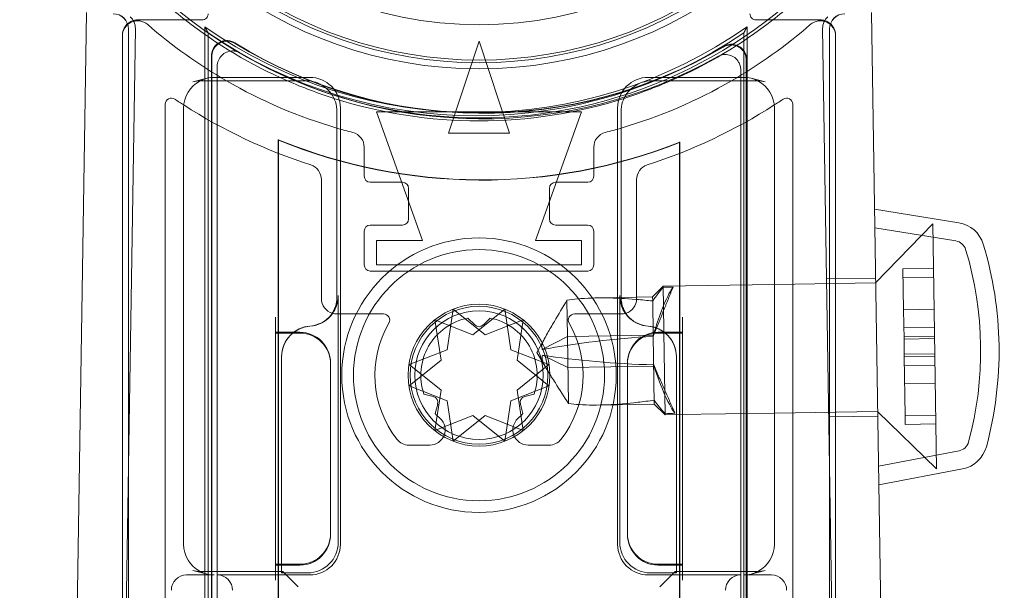
# Model space of a CAD drawing. Units: millimetres. Extents: x -1040 to 0, y -41 to 790.
# Drawn here: x -1031 to -999, y 27 to 46 of the extents above; entities that cross this region are included whole.
import ezdxf

# ---------------------------------------------------------------- set-up
doc = ezdxf.new("R2010")
doc.units = ezdxf.units.MM
doc.header["$MEASUREMENT"] = 0

msp = doc.modelspace()

# ---------------------------------------------------------------- linework, layer by layer
at = {"color": 0, "linetype": 'Continuous', "lineweight": 0, "extrusion": (1.22465e-16, 1, -2.22045e-16)}
for p, q in [((-1029.29, 45.928), (-1030, 0.305)), ((-1027.622, 45.683), (-1025.522, 45.683)), ((-1007.425, 45.683), (-1005.325, 45.683)), ((-1003.657, 45.928), (-1002.947, 0.305)), ((-1027.698, 45.4), (-1028.338, 4.308)), ((-1027.924, 7.328), (-1027.924, 45.385)), ((-1025.428, 45.459), (-1025.428, 3.8)), ((-1007.719, 3.8), (-1007.719, 45.459)), ((-1004.61, 4.308), (-1005.249, 45.4)), ((-1005.024, 45.385), (-1005.024, 7.328)), ((-1028.124, 45.152), (-1028.124, 18.059)), ((-1028.122, 18.172), (-1028.122, 45.183)), ((-1025.324, 45.259), (-1025.324, 3.852)), ((-1007.824, 3.852), (-1007.824, 45.259)), ((-1004.825, 45.183), (-1004.825, 18.172)), ((-1004.824, 18.059), (-1004.824, 45.152)), ((-1017.474, 41.984), (-1016.474, 44.984)), ((-1016.474, 44.984), (-1015.474, 41.984)), ((-1025.215, 44.507), (-1025.215, 9.109)), ((-1025.204, 9.119), (-1025.204, 44.488)), ((-1007.732, 9.109), (-1007.732, 44.386)), ((-1025.024, 9.3), (-1025.024, 44.169)), ((-1007.743, 44.367), (-1007.743, 9.119)), ((-1025.823, 43.664), (-1025.358, 43.778)), ((-1022.001, 43.807), (-1025.12, 43.807)), ((-1007.827, 43.807), (-1010.946, 43.807)), ((-1007.924, 44.053), (-1007.924, 9.3)), ((-1007.125, 43.664), (-1007.589, 43.778)), ((-1025.583, 43.693), (-1022.115, 43.693)), ((-1010.833, 43.693), (-1007.364, 43.693)), ((-1026.724, 13.7), (-1026.724, 42.931)), ((-1026.124, 42.805), (-1026.124, 28.564)), ((-1021.001, 28.562), (-1021.001, 42.807)), ((-1011.946, 42.807), (-1011.946, 28.562)), ((-1006.824, 28.564), (-1006.824, 42.805)), ((-1006.224, 42.931), (-1006.224, 13.7)), ((-1021.115, 42.694), (-1021.115, 36.628)), ((-1019.824, 42.684), (-1018.324, 38.484)), ((-1013.124, 42.684), (-1019.824, 42.684)), ((-1014.624, 38.484), (-1013.124, 42.684)), ((-1011.832, 36.641), (-1011.832, 42.694)), ((-1015.474, 41.984), (-1017.474, 41.984)), ((-1023.032, 41.771), (-1023.032, 35.484)), ((-1023.024, 41.758), (-1023.032, 41.771)), ((-1023.031, 41.769), (-1023.031, 8.619)), ((-1023.024, 41.758), (-1023.024, 35.484)), ((-1020.224, 40.584), (-1020.224, 41.524)), ((-1012.724, 41.524), (-1012.724, 40.584)), ((-1009.924, 41.678), (-1009.915, 41.691)), ((-1009.924, 27.912), (-1009.924, 41.678)), ((-1009.917, 8.619), (-1009.917, 41.688)), ((-1009.915, 27.912), (-1009.915, 41.691)), ((-1021.624, 40.473), (-1021.624, 36.584)), ((-1018.974, 40.384), (-1020.024, 40.384)), ((-1012.924, 40.384), (-1013.974, 40.384)), ((-1011.324, 36.584), (-1011.324, 40.473)), ((-1018.774, 39.184), (-1018.774, 40.184)), ((-1014.174, 40.184), (-1014.174, 39.184)), ((-1000.802, 39.058), (-1003.557, 39.5)), ((-1020.024, 38.984), (-1018.974, 38.984)), ((-1013.974, 38.984), (-1012.924, 38.984)), ((-1003.52, 37.1), (-1001.649, 39.03)), ((-1001.649, 39.03), (-1001.605, 36.192)), ((-1020.224, 37.684), (-1020.224, 38.784)), ((-1012.724, 38.784), (-1012.724, 37.684)), ((-1000.897, 38.466), (-1003.547, 38.891)), ((-1019.824, 38.484), (-1019.824, 37.684)), ((-1018.324, 38.484), (-1019.824, 38.484)), ((-1013.124, 38.484), (-1014.624, 38.484)), ((-1013.124, 37.684), (-1013.124, 38.484)), ((-1019.824, 37.684), (-1013.124, 37.684)), ((-1012.924, 37.484), (-1020.024, 37.484)), ((-1001.627, 37.567), (-1002.627, 37.552)), ((-1002.606, 36.219), (-1002.627, 37.552)), ((-1010.803, 36.637), (-1010.458, 36.992)), ((-1006.824, 37.049), (-1010.458, 36.992)), ((-1010.458, 36.992), (-1010.458, 36.958)), ((-1003.52, 37.1), (-1006.824, 37.049)), ((-1003.522, 37.25), (-1005.122, 37.225)), ((-1001.622, 37.277), (-1002.622, 37.261)), ((-1021.071, 36.685), (-1021.071, 36.68)), ((-1021.071, 28.632), (-1021.071, 36.68)), ((-1011.876, 36.685), (-1011.876, 28.632)), ((-1010.458, 36.958), (-1010.449, 36.355)), ((-1013.602, 36.53), (-1013.583, 35.352)), ((-1011.324, 36.629), (-1012.611, 36.609)), ((-1011.832, 36.641), (-1011.832, 36.628)), ((-1010.803, 36.637), (-1011.324, 36.629)), ((-1010.803, 36.637), (-1010.801, 36.51)), ((-1010.801, 36.51), (-1010.784, 35.396)), ((-1010.449, 36.355), (-1010.435, 35.499)), ((-1021.124, 36.084), (-1019.591, 36.084)), ((-1017.315, 36.235), (-1017.515, 34.917)), ((-1016.274, 35.403), (-1017.315, 36.235)), ((-1016.674, 35.403), (-1015.632, 36.235)), ((-1015.632, 36.235), (-1015.432, 34.917)), ((-1013.356, 36.084), (-1011.824, 36.084)), ((-1001.606, 36.235), (-1002.606, 36.219)), ((-1002.591, 35.263), (-1002.606, 36.219)), ((-1001.605, 36.192), (-1001.525, 31.031)), ((-1023.124, 35.98), (-1023.124, 35.48)), ((-1021.408, 35.934), (-1021.364, 35.978)), ((-1017.915, 35.889), (-1016.674, 35.403)), ((-1017.715, 34.571), (-1017.915, 35.889)), ((-1016.615, 35.726), (-1016.838, 35.949)), ((-1016.109, 35.949), (-1016.332, 35.726)), ((-1015.032, 35.889), (-1016.274, 35.403)), ((-1015.232, 34.571), (-1015.032, 35.889)), ((-1011.539, 35.934), (-1011.583, 35.978)), ((-1009.824, 35.98), (-1009.824, 35.48)), ((-1023.124, 35.484), (-1022.531, 35.484)), ((-1023.124, 35.457), (-1023.124, 35.48)), ((-1022.559, 35.457), (-1023.124, 35.457)), ((-1023.124, 35.457), (-1023.124, 27.912)), ((-1023.032, 35.484), (-1023.032, 35.457)), ((-1023.032, 35.457), (-1023.032, 27.912)), ((-1023.024, 35.484), (-1023.024, 35.457)), ((-1023.024, 35.457), (-1023.024, 27.912)), ((-1022.324, 35.457), (-1022.559, 35.457)), ((-1022.531, 35.484), (-1022.324, 35.484)), ((-1014.586, 34.828), (-1014.262, 35.41)), ((-1010.784, 35.396), (-1013.583, 35.352)), ((-1010.784, 35.396), (-1010.749, 33.137)), ((-1010.624, 35.484), (-1009.824, 35.484)), ((-1009.824, 35.457), (-1010.624, 35.457)), ((-1010.435, 35.499), (-1010.393, 32.793)), ((-1009.824, 35.48), (-1009.824, 35.457)), ((-1009.824, 27.912), (-1009.824, 35.457)), ((-1002.597, 35.638), (-1001.597, 35.654)), ((-1013.583, 35.352), (-1014.408, 34.921)), ((-1013.583, 35.352), (-1013.549, 33.158)), ((-1001.592, 35.363), (-1002.592, 35.348)), ((-1001.591, 35.278), (-1002.591, 35.263)), ((-1002.582, 34.681), (-1002.591, 35.263)), ((-1017.515, 34.917), (-1018.757, 34.431)), ((-1015.432, 34.917), (-1014.19, 34.431)), ((-1014.586, 34.828), (-1014.244, 34.256)), ((-1013.567, 34.335), (-1014.405, 34.741)), ((-1001.583, 34.782), (-1002.583, 34.766)), ((-1022.924, 34.685), (-1022.924, 34.69)), ((-1022.924, 34.685), (-1022.924, 27.676)), ((-1021.324, 34.484), (-1021.324, 34.457)), ((-1021.324, 28.912), (-1021.324, 34.457)), ((-1018.757, 33.738), (-1017.715, 34.571)), ((-1018.757, 34.431), (-1017.715, 33.598)), ((-1014.19, 33.738), (-1015.232, 34.571)), ((-1014.19, 34.431), (-1015.232, 33.598)), ((-1011.624, 34.457), (-1011.624, 34.484)), ((-1011.624, 34.457), (-1011.624, 28.912)), ((-1010.024, 27.676), (-1010.024, 34.69)), ((-1001.582, 34.697), (-1002.582, 34.681)), ((-1002.552, 32.768), (-1002.582, 34.681)), ((-1010.768, 34.379), (-1013.567, 34.335)), ((-1002.577, 34.391), (-1001.577, 34.406)), ((-1001.568, 33.825), (-1002.568, 33.81)), ((-1017.515, 33.252), (-1018.757, 33.738)), ((-1018.271, 33.468), (-1017.966, 33.386)), ((-1017.715, 33.598), (-1017.915, 32.28)), ((-1015.432, 33.252), (-1014.19, 33.738)), ((-1015.232, 33.598), (-1015.032, 32.28)), ((-1014.981, 33.386), (-1014.676, 33.468)), ((-1017.824, 33.141), (-1017.906, 32.836)), ((-1017.315, 31.934), (-1017.515, 33.252)), ((-1015.632, 31.934), (-1015.432, 33.252)), ((-1015.041, 32.836), (-1015.123, 33.141)), ((-1010.749, 33.137), (-1012.557, 33.109)), ((-1010.749, 33.137), (-1010.393, 32.793)), ((-1006.824, 32.848), (-1010.024, 32.799)), ((-1003.454, 32.901), (-1006.824, 32.848)), ((-1003.454, 32.901), (-1001.525, 31.031)), ((-1017.915, 32.28), (-1016.674, 32.766)), ((-1016.274, 32.766), (-1017.315, 31.934)), ((-1016.674, 32.766), (-1015.632, 31.934)), ((-1015.032, 32.28), (-1016.274, 32.766)), ((-1010.024, 32.799), (-1010.393, 32.793)), ((-1003.452, 32.751), (-1005.052, 32.726)), ((-1001.552, 32.784), (-1002.552, 32.768)), ((-1002.548, 32.477), (-1002.552, 32.768)), ((-1001.548, 32.493), (-1002.548, 32.477)), ((-1018.761, 31.802), (-1018.08, 31.802)), ((-1014.867, 31.802), (-1014.186, 31.802)), ((-1000.79, 31.617), (-1003.426, 31.11)), ((-1000.677, 31.028), (-1003.417, 30.501)), ((-1021.324, 28.912), (-1021.324, 28.884)), ((-1011.624, 28.884), (-1011.624, 28.912)), ((-1025.823, 27.705), (-1025.358, 27.591)), ((-1022.88, 27.676), (-1025.583, 27.676)), ((-1023.124, 27.889), (-1023.124, 27.912)), ((-1023.124, 27.912), (-1022.924, 27.912)), ((-1023.124, 27.676), (-1023.124, 27.889)), ((-1022.924, 27.884), (-1023.124, 27.884)), ((-1023.124, 27.389), (-1023.124, 27.676)), ((-1023.032, 27.912), (-1023.032, 27.884)), ((-1023.032, 27.884), (-1023.032, 16.484)), ((-1023.024, 27.912), (-1023.024, 27.884)), ((-1023.024, 27.884), (-1023.024, 16.484)), ((-1022.924, 27.912), (-1022.324, 27.912)), ((-1022.324, 27.884), (-1022.924, 27.884)), ((-1022.88, 27.676), (-1022.924, 27.632)), ((-1022.924, 27.676), (-1022.924, 27.632)), ((-1022.88, 27.676), (-1022.38, 27.176)), ((-1010.624, 27.912), (-1010.024, 27.912)), ((-1010.024, 27.884), (-1010.624, 27.884)), ((-1010.067, 27.676), (-1010.567, 27.176)), ((-1007.364, 27.676), (-1010.067, 27.676)), ((-1010.067, 27.676), (-1010.024, 27.632)), ((-1010.024, 27.912), (-1009.824, 27.912)), ((-1009.824, 27.884), (-1010.024, 27.884)), ((-1010.024, 27.632), (-1010.024, 27.676)), ((-1009.924, 27.884), (-1009.924, 27.912)), ((-1009.924, 16.484), (-1009.924, 27.884)), ((-1009.915, 27.884), (-1009.915, 27.912)), ((-1009.915, 16.484), (-1009.915, 27.884)), ((-1009.824, 27.912), (-1009.824, 27.889)), ((-1009.824, 27.676), (-1009.824, 27.889)), ((-1009.824, 27.389), (-1009.824, 27.676)), ((-1007.589, 27.591), (-1007.125, 27.705)), ((-1026.024, 27.562), (-1025.12, 27.562)), ((-1025.024, 27.562), (-1022.001, 27.562)), ((-1022.924, 27.632), (-1022.071, 27.632)), ((-1010.946, 27.562), (-1007.924, 27.562)), ((-1010.876, 27.632), (-1010.024, 27.632)), ((-1007.827, 27.562), (-1006.924, 27.562))]:
    msp.add_line(p, q, dxfattribs=at)
at = {"color": 0, "linetype": 'Continuous', "lineweight": 0, "extrusion": (-2.71926e-32, -2.22045e-16, -1)}
for radius in [4.482, 4.1, 2.1]:
    msp.add_circle((1016.474, 34.084), radius, dxfattribs=at)
at = {"color": 0, "linetype": 'Continuous', "lineweight": 0}
for radius in [2.317, 2.25]:
    msp.add_circle((-1016.474, 34.084), radius, dxfattribs=at)
at = {"color": 0, "linetype": 'Continuous', "lineweight": 0, "extrusion": (-2.71926e-32, -2.22045e-16, -1)}
for centre, radius, start, end in [((1016.474, 57.984), 13.9, 116.2304, 63.7696), ((1016.474, 57.984), 12.461, 180, 360), ((1028.424, 45.384), 0.5, 90, 180), ((1027.624, 45.152), 0.5, 0, 130.9866), ((1028.198, 45.407), 0.5, 130.8912, 180.8912), ((1027.622, 45.183), 0.5, 73.077, 90.0005), ((1025.522, 45.883), 0.2, 179.9983, 270.0017), ((1007.425, 45.883), 0.2, 269.9983, 0.0017), ((1005.324, 45.152), 0.5, 49.0134, 180), ((1005.325, 45.183), 0.5, 89.9995, 106.923), ((1004.749, 45.407), 0.5, 359.1088, 49.1088), ((1004.524, 45.384), 0.5, 0, 90), ((1027.622, 45.183), 0.5, 359.9995, 73.077), ((1016.474, 57.984), 16.5, 299.9877, 310.9866), ((1016.574, 58.053), 15.395, 234.8892, 305.1108), ((1016.474, 57.984), 16.5, 229.0134, 240.0123), ((1005.325, 45.183), 0.5, 106.923, 180.0005), ((1016.574, 58.053), 15.5, 235.6313, 304.3687), ((1016.374, 58.053), 15.409, 239.2195, 301.6226), ((1025.583, 42.685), 1.008, 76.2669, 89.9992), ((1016.474, 57.984), 16.5, 286.3369, 299.9877), ((1016.474, 57.984), 16.5, 240.0123, 253.6631), ((1007.364, 42.685), 1.008, 90.0011, 103.7327), ((1016.474, 57.984), 16.5, 284.4775, 286.3369), ((1016.474, 57.984), 16.5, 253.6631, 255.5225), ((1020.724, 41.524), 0.5, 104.4775, 180), ((1012.224, 41.524), 0.5, 0, 75.5225), ((1016.374, 58.053), 17.591, 248.4597, 292.2423), ((1016.374, 58.053), 17.6, 248.5015, 292.2), ((1018.974, 40.184), 0.2, 90, 180), ((1013.974, 40.184), 0.2, 0, 90), ((1018.974, 39.184), 0.2, 180, 270), ((1013.974, 39.184), 0.2, 270, 360), ((1000.96, 38.071), 1, 99.1088, 163.1161), ((1000.96, 38.071), 0.4, 99.1088, 163.1161), ((1011.486, 34.876), 12, 163.1161, 195.1015), ((1011.486, 34.876), 11.4, 163.1161, 195.1015), ((1021.124, 36.584), 0.5, 286.149, 0), ((1011.824, 36.584), 0.5, 180, 252.9848), ((1021.124, 36.584), 0.5, 270, 286.149), ((1011.824, 36.584), 0.5, 252.9848, 270), ((1016.474, 34.084), 1.9, 341.0657, 78.9343), ((1016.474, 35.867), 0.2, 225, 315), ((1016.474, 34.084), 1.9, 101.0657, 198.9343), ((1018.018, 33.193), 0.2, 105, 195), ((1014.93, 33.193), 0.2, 345, 75), ((1016.474, 34.084), 1.9, 312.0247, 318.9343), ((1016.474, 34.084), 1.9, 221.0657, 227.9753), ((1018.761, 32.302), 0.5, 270, 322.0642), ((1014.186, 32.302), 0.5, 217.9358, 270), ((1000.866, 32.01), 0.4, 195.1015, 259.1088), ((1000.866, 32.01), 1, 195.1015, 259.1088), ((1025.583, 28.684), 1.008, 270.0083, 283.7327), ((1007.364, 28.684), 1.008, 256.2669, 269.992)]:
    msp.add_arc(centre, radius, start, end, dxfattribs=at)
at = {"color": 0, "linetype": 'Continuous', "lineweight": 0}
for centre, radius, start, end in [((-1016.474, 57.984), 13.7, 119.7396, 60.2604), ((-1016.474, 57.984), 13.613, 120.425, 59.575), ((-1016.474, 57.984), 15.5, 220.4823, 319.5177), ((-1016.474, 57.984), 15.6, 229.1487, 232.0524), ((-1016.474, 57.984), 15.6, 307.9476, 310.8513), ((-1016.474, 57.984), 15.6, 232.0524, 246.3628), ((-1016.474, 57.984), 15.6, 293.6372, 307.9476), ((-1016.374, 58.053), 15.419, 238.4448, 300.7142), ((-1016.374, 58.053), 15.6, 239.5881, 299.59), ((-1025.583, 42.685), 1.008, 90.0011, 103.7327), ((-1016.474, 57.984), 15.6, 246.3628, 252.3217), ((-1016.474, 57.984), 15.6, 287.6783, 293.6372), ((-1007.364, 42.685), 1.008, 76.2669, 89.9992), ((-1026.524, 42.931), 0.2, 56.2722, 180), ((-1016.474, 57.984), 15.6, 252.3217, 287.6783), ((-1006.424, 42.931), 0.2, 0, 123.7278), ((-1016.474, 57.984), 17.9, 236.2722, 237.3963), ((-1016.474, 57.984), 17.9, 237.3963, 252.1175), ((-1016.474, 57.984), 17.9, 287.8825, 302.6037), ((-1016.474, 57.984), 17.9, 302.6037, 303.7278), ((-1016.374, 58.053), 17.593, 247.7662, 291.5319), ((-1022.124, 40.473), 0.5, 0, 72.1175), ((-1010.824, 40.473), 0.5, 107.8825, 180), ((-1020.024, 40.584), 0.2, 180, 270), ((-1012.924, 40.584), 0.2, 270, 360), ((-1020.024, 38.784), 0.2, 90, 180), ((-1012.924, 38.784), 0.2, 0, 90), ((-1020.024, 37.684), 0.2, 180, 270), ((-1012.924, 37.684), 0.2, 270, 360), ((-1019.591, 35.884), 0.2, 330, 90), ((-1013.356, 35.884), 0.2, 90, 210), ((-1016.474, 34.084), 3.4, 150, 217.9358), ((-1016.474, 34.084), 3.4, 322.0642, 30), ((-1022.324, 34.484), 1, 360, 90), ((-1010.624, 34.484), 1, 90, 180), ((-1018.08, 32.302), 0.5, 270, 47.9753), ((-1014.867, 32.302), 0.5, 132.0247, 270), ((-1022.324, 28.884), 1, 270, 0), ((-1010.624, 28.884), 1, 180, 270), ((-1025.583, 28.684), 1.008, 256.2669, 269.9992), ((-1007.364, 28.684), 1.008, 270.0011, 283.7327)]:
    msp.add_arc(centre, radius, start, end, dxfattribs=at)
at = {"color": 0, "linetype": 'Continuous', "lineweight": 0, "extrusion": (-7.39557e-32, -2.22045e-16, -1)}
msp.add_ellipse((-1028.424, 45.384), major_axis=(0.354, 0.354), ratio=0.999924, start_param=-0.78536, end_param=0.78536, dxfattribs=at)
at = {"color": 0, "linetype": 'Continuous', "lineweight": 0, "extrusion": (-4.93038e-32, -2.22045e-16, -1)}
for centre, major_axis, ratio, start_param, end_param in [((-1004.524, 45.384), (-0.354, 0.354), 0.999924, -0.78536, 0.78536), ((-1010.876, 36.685), (-0.707, 0.707), 0.999695, -1.601656, -0.785246), ((-1010.876, 36.685), (-0.707, 0.707), 0.999695, -2.282298, -1.601656), ((-1011.024, 34.684), (0.707, 0.707), 0.999695, -0.711197, 0.785246)]:
    msp.add_ellipse(centre, major_axis=major_axis, ratio=ratio, start_param=start_param, end_param=end_param, dxfattribs=at)
at = {"color": 0, "linetype": 'Continuous', "lineweight": 0, "extrusion": (-2.46519e-32, -2.22045e-16, -1)}
for centre, major_axis, ratio, start_param, end_param in [((-1025.121, 42.807), (-0.974, -0.238), 0.997308, 1.330315, 1.811093), ((-1025.121, 42.807), (-0.974, -0.238), 0.997308, 0.239053, 1.330315), ((-1010.498, 34.189), (0.744, -1.994), 0.088545, 1.213614, 1.699113), ((-1010.776, 34.887), (-0.771, 2.087), 0.094223, -2.905486, -2.308153), ((-1010.876, 28.632), (-0.707, -0.707), 0.999695, -0.785246, 0.785246), ((-1010.946, 28.562), (-0.707, -0.707), 0.999695, -0.785246, 0.785246)]:
    msp.add_ellipse(centre, major_axis=major_axis, ratio=ratio, start_param=start_param, end_param=end_param, dxfattribs=at)
at = {"color": 0, "linetype": 'Continuous', "lineweight": 0, "extrusion": (-3.69779e-32, -2.22045e-16, -1)}
for centre, major_axis, ratio, start_param, end_param in [((-1022.002, 42.807), (0.707, 0.707), 0.999695, -0.785246, 0.785246), ((-1025.024, 27.062), (-0.224, -0.447), 0.99981, -3.605134, -2.03449), ((-1006.924, 27.062), (-0.224, -0.447), 0.99981, -3.605134, -2.03449)]:
    msp.add_ellipse(centre, major_axis=major_axis, ratio=ratio, start_param=start_param, end_param=end_param, dxfattribs=at)
at = {"color": 0, "linetype": 'Continuous', "lineweight": 0, "extrusion": (-1.2326e-32, -2.22045e-16, -1)}
for centre, major_axis, ratio, start_param, end_param in [((-1010.946, 42.807), (-0.707, 0.707), 0.999695, -0.785246, 0.785246), ((-1007.924, 27.062), (0.224, -0.447), 0.99981, 2.03449, 3.605134)]:
    msp.add_ellipse(centre, major_axis=major_axis, ratio=ratio, start_param=start_param, end_param=end_param, dxfattribs=at)
at = {"color": 0, "linetype": 'Continuous', "lineweight": 0, "extrusion": (-1.84889e-32, -2.22045e-16, -1)}
for centre, major_axis, start_param, end_param in [((-1007.826, 42.807), (0.974, -0.238), -1.811093, -1.330315), ((-1007.826, 42.807), (0.974, -0.238), -1.330315, -0.239053), ((-1025.121, 28.562), (-0.974, 0.238), -1.330315, -0.239053), ((-1025.121, 28.562), (-0.974, 0.238), -1.811093, -1.330315)]:
    msp.add_ellipse(centre, major_axis=major_axis, ratio=0.997308, start_param=start_param, end_param=end_param, dxfattribs=at)
at = {"color": 0, "linetype": 'Continuous', "lineweight": 0}
for centre, major_axis, ratio, start_param, end_param in [((-1022.071, 36.685), (0.707, 0.707), 0.999695, -1.47118, -0.785246), ((-1010.776, 34.887), (0.706, 2.11), 0.094223, 0.236106, 0.833439), ((-1010.519, 35.594), (-0.681, -2.016), 0.088545, -1.927978, -1.56255), ((-1022.071, 36.685), (0.707, 0.707), 0.999695, -2.282298, -1.47118), ((-1021.923, 34.684), (-0.707, 0.707), 0.999695, -0.711197, 0.785246), ((-1022.324, 34.457), (0.707, 0.707), 0.999924, 5.497825, 7.068545), ((-1010.624, 34.457), (-0.707, 0.707), 0.999924, -0.78536, 0.78536), ((-1010.519, 35.594), (-0.681, -2.016), 0.088545, -1.56255, -1.44248), ((-1009.344, 37.319), (9.999, 0.156), 0.29059, -2.106015, -1.718223), ((-1022.324, 28.912), (0.707, -0.707), 0.999924, -0.78536, 0.78536), ((-1010.624, 28.912), (-0.707, -0.707), 0.999924, 5.497825, 7.068545), ((-1007.826, 28.562), (-0.974, -0.238), 0.997308, 1.811278, 2.90254), ((-1022.88, 27.176), (0, 0.5), 0.017455, -0.017453, 0), ((-1022.88, 27.176), (0, 0.5), 0.017455, 0, 0.017453), ((-1010.067, 27.176), (0, -0.5), 0.017455, -3.141593, -3.124139), ((-1010.067, 27.176), (0, -0.5), 0.017455, -3.159046, -3.141593), ((-1007.826, 28.562), (-0.974, -0.238), 0.997308, 1.3305, 1.811278), ((-1026.024, 27.062), (-0.224, 0.447), 0.99981, -0.463541, 1.107103)]:
    msp.add_ellipse(centre, major_axis=major_axis, ratio=ratio, start_param=start_param, end_param=end_param, dxfattribs=at)
at = {"color": 0, "linetype": 'Continuous', "lineweight": 0, "extrusion": (-2.81186e-32, -2.22045e-16, -1)}
msp.add_ellipse((-1009.269, 32.501), major_axis=(9.999, 0.156), ratio=0.29059, start_param=-2.106015, end_param=-1.718223, dxfattribs=at)
at = {"color": 0, "linetype": 'Continuous', "lineweight": 0, "extrusion": (0, -2.22045e-16, -1)}
for centre, start_param, end_param in [((-1022.071, 28.632), 5.497939, 7.068431), ((-1022.002, 28.562), -0.785246, 0.785246)]:
    msp.add_ellipse(centre, major_axis=(0.707, -0.707), ratio=0.999695, start_param=start_param, end_param=end_param, dxfattribs=at)
at = {"color": 0, "linetype": 'Continuous', "lineweight": 0, "extrusion": (-2.71925e-32, -2.22045e-16, -1)}
msp.add_ellipse((-1025.583, 28.684), major_axis=(0, -1.008), ratio=0.000031, start_param=0, end_param=0.000125, dxfattribs=at)
at = {"color": 0, "linetype": 'Continuous', "lineweight": 0, "extrusion": (-2.71977e-32, -2.22045e-16, -1)}
msp.add_ellipse((-1007.364, 28.684), major_axis=(0, -1.008), ratio=0.000031, start_param=0, end_param=0.000125, dxfattribs=at)
at = {"color": 0, "linetype": 'Continuous', "lineweight": 0}
for points, degree in [([(-1025.428, 45.459), (-1025.376, 45.359), (-1025.324, 45.259)], 2), ([(-1007.719, 45.459), (-1007.771, 45.359), (-1007.824, 45.259)], 2), ([(-1023.024, 41.758), (-1023.027, 41.763), (-1023.031, 41.769)], 2), ([(-1010.458, 36.958), (-1010.582, 36.811), (-1010.699, 36.663), (-1010.801, 36.51)], 3), ([(-1010.783, 35.352), (-1010.45, 36.181), (-1010.136, 36.954)], 2), ([(-1010.458, 36.958), (-1010.35, 36.957), (-1010.243, 36.955), (-1010.136, 36.954)], 3), ([(-1011.324, 36.556), (-1011.151, 36.542), (-1010.976, 36.526), (-1010.801, 36.51)], 3), ([(-1021.386, 35.956), (-1021.394, 35.949), (-1021.401, 35.941), (-1021.408, 35.934)], 3), ([(-1010.768, 34.422), (-1010.409, 33.604), (-1010.072, 32.841)], 2), ([(-1010.394, 32.827), (-1010.522, 32.97), (-1010.643, 33.115), (-1010.75, 33.265)], 3), ([(-1010.394, 32.827), (-1010.286, 32.832), (-1010.179, 32.837), (-1010.072, 32.841)], 3)]:
    msp.add_open_spline(points, degree=degree, dxfattribs=at)
for points, knots in [([(-1025.215, 44.507), (-1025.215, 44.572), (-1025.202, 44.637), (-1025.153, 44.757), (-1025.116, 44.812), (-1025.025, 44.904), (-1024.971, 44.941), (-1024.851, 44.992), (-1024.787, 45.006), (-1024.674, 45.007), (-1024.627, 45.001), (-1024.536, 44.976), (-1024.493, 44.957), (-1024.453, 44.933)], [0, 0, 0, 0, 0.0195358, 0.0195358, 0.0390682, 0.0390682, 0.058598, 0.058598, 0.0781275, 0.0781275, 0.0922769, 0.0922769, 0.1064267, 0.1064267, 0.1064267, 0.1064267]), ([(-1025.204, 44.488), (-1025.204, 44.553), (-1025.192, 44.618), (-1025.142, 44.738), (-1025.106, 44.793), (-1025.015, 44.886), (-1024.96, 44.923), (-1024.84, 44.974), (-1024.776, 44.987), (-1024.664, 44.989), (-1024.617, 44.983), (-1024.526, 44.958), (-1024.483, 44.939), (-1024.443, 44.914)], [0, 0, 0, 0, 0.0195358, 0.0195358, 0.0390681, 0.0390681, 0.058598, 0.058598, 0.0781275, 0.0781275, 0.0922473, 0.0922473, 0.1063675, 0.1063675, 0.1063675, 0.1063675]), ([(-1008.498, 44.797), (-1008.442, 44.83), (-1008.38, 44.852), (-1008.251, 44.871), (-1008.186, 44.868), (-1008.059, 44.837), (-1008, 44.809), (-1007.895, 44.732), (-1007.85, 44.684), (-1007.792, 44.589), (-1007.774, 44.547), (-1007.749, 44.459), (-1007.743, 44.413), (-1007.743, 44.367)], [0, 0, 0, 0, 0.0195356, 0.0195356, 0.039068, 0.039068, 0.0585979, 0.0585979, 0.0781275, 0.0781275, 0.0918785, 0.0918785, 0.10563, 0.10563, 0.10563, 0.10563]), ([(-1008.488, 44.815), (-1008.432, 44.849), (-1008.37, 44.871), (-1008.242, 44.89), (-1008.176, 44.887), (-1008.049, 44.856), (-1007.99, 44.828), (-1007.885, 44.751), (-1007.84, 44.703), (-1007.782, 44.608), (-1007.764, 44.566), (-1007.739, 44.477), (-1007.732, 44.432), (-1007.732, 44.386)], [0, 0, 0, 0, 0.0195356, 0.0195356, 0.039068, 0.039068, 0.0585979, 0.0585979, 0.0781275, 0.0781275, 0.0919076, 0.0919076, 0.1056881, 0.1056881, 0.1056881, 0.1056881]), ([(-1024.271, 44.6), (-1024.31, 44.623), (-1024.352, 44.64), (-1024.44, 44.664), (-1024.485, 44.669), (-1024.595, 44.668), (-1024.66, 44.654), (-1024.779, 44.603), (-1024.834, 44.566), (-1024.925, 44.474), (-1024.961, 44.419), (-1025.011, 44.298), (-1025.024, 44.234), (-1025.024, 44.169)], [0, 0, 0, 0, 0.013619, 0.013619, 0.0272375, 0.0272375, 0.0467672, 0.0467672, 0.066297, 0.066297, 0.0858293, 0.0858293, 0.1053649, 0.1053649, 0.1053649, 0.1053649]), ([(-1007.924, 44.053), (-1007.924, 44.097), (-1007.929, 44.141), (-1007.953, 44.227), (-1007.97, 44.268), (-1008.025, 44.362), (-1008.069, 44.411), (-1008.172, 44.49), (-1008.231, 44.519), (-1008.357, 44.553), (-1008.422, 44.557), (-1008.552, 44.541), (-1008.614, 44.52), (-1008.67, 44.488)], [0, 0, 0, 0, 0.0132587, 0.0132587, 0.0265169, 0.0265169, 0.0460467, 0.0460467, 0.0655766, 0.0655766, 0.0851089, 0.0851089, 0.1046443, 0.1046443, 0.1046443, 0.1046443]), ([(-1021.115, 42.694), (-1021.115, 42.798), (-1021.131, 42.903), (-1021.196, 43.102), (-1021.244, 43.197), (-1021.367, 43.366), (-1021.442, 43.441), (-1021.612, 43.564), (-1021.706, 43.612), (-1021.905, 43.677), (-1022.01, 43.693), (-1022.115, 43.693)], [-0.785246, -0.785246, -0.785246, -0.785246, -0.471148, -0.471148, -0.157049, -0.157049, 0.157049, 0.157049, 0.471148, 0.471148, 0.785246, 0.785246, 0.785246, 0.785246]), ([(-1010.833, 43.693), (-1010.937, 43.693), (-1011.042, 43.677), (-1011.241, 43.612), (-1011.336, 43.564), (-1011.505, 43.441), (-1011.58, 43.366), (-1011.703, 43.197), (-1011.751, 43.102), (-1011.816, 42.903), (-1011.832, 42.798), (-1011.832, 42.694)], [-0.785246, -0.785246, -0.785246, -0.785246, -0.471148, -0.471148, -0.157049, -0.157049, 0.157049, 0.157049, 0.471148, 0.471148, 0.785246, 0.785246, 0.785246, 0.785246]), ([(-1021.071, 36.68), (-1021.071, 36.549), (-1021.097, 36.42), (-1021.19, 36.194), (-1021.251, 36.096), (-1021.328, 36.011)], [0, 0, 0, 0, 0.03907221, 0.03907221, 0.07348233, 0.07348233, 0.07348233, 0.07348233]), ([(-1011.876, 36.68), (-1011.876, 36.549), (-1011.851, 36.42), (-1011.752, 36.179), (-1011.679, 36.07), (-1011.503, 35.891), (-1011.404, 35.822), (-1011.186, 35.721), (-1011.069, 35.691), (-1010.949, 35.682)], [0, 0, 0, 0, 0.0390722, 0.0390722, 0.0781556, 0.0781556, 0.114177, 0.114177, 0.1501902, 0.1501902, 0.1501902, 0.1501902]), ([(-1021.338, 35.998), (-1021.309, 36.034), (-1021.283, 36.071), (-1021.236, 36.148), (-1021.215, 36.189), (-1021.179, 36.272), (-1021.164, 36.315), (-1021.139, 36.403), (-1021.13, 36.447), (-1021.118, 36.537), (-1021.115, 36.582), (-1021.115, 36.628)], [0.1159475, 0.1159475, 0.1159475, 0.1159475, 0.1363636, 0.1363636, 0.1567797, 0.1567797, 0.1771958, 0.1771958, 0.1976118, 0.1976118, 0.2180279, 0.2180279, 0.2180279, 0.2180279]), ([(-1021.115, 36.641), (-1021.115, 36.589), (-1021.119, 36.537), (-1021.135, 36.433), (-1021.148, 36.382), (-1021.18, 36.282), (-1021.2, 36.234), (-1021.238, 36.16), (-1021.253, 36.133), (-1021.27, 36.106)], [0.7852459, 0.7852459, 0.7852459, 0.7852459, 0.942356, 0.942356, 1.0994661, 1.0994661, 1.2565761, 1.2565761, 1.3495832, 1.3495832, 1.3495832, 1.3495832]), ([(-1013.602, 36.53), (-1013.74, 36.299), (-1013.877, 36.07), (-1014.089, 35.711), (-1014.165, 35.581), (-1014.274, 35.389), (-1014.308, 35.327), (-1014.34, 35.264)], [4.0811673, 4.0811673, 4.0811673, 4.0811673, 4.1692514, 4.1692514, 4.2200966, 4.2200966, 4.2443205, 4.2443205, 4.2443205, 4.2443205]), ([(-1013.602, 36.53), (-1013.484, 36.548), (-1013.369, 36.562), (-1012.667, 36.632), (-1012.011, 36.612), (-1011.336, 36.557), (-1011.33, 36.556), (-1011.324, 36.556)], [2.3537071, 2.3537071, 2.3537071, 2.3537071, 2.3913906, 2.3913906, 2.5884785, 2.5884785, 2.5901342, 2.5901342, 2.5901342, 2.5901342]), ([(-1011.832, 36.641), (-1011.832, 36.589), (-1011.828, 36.537), (-1011.812, 36.433), (-1011.8, 36.382), (-1011.767, 36.282), (-1011.747, 36.234), (-1011.7, 36.141), (-1011.672, 36.096), (-1011.611, 36.011), (-1011.576, 35.971), (-1011.539, 35.934)], [0.7852459, 0.7852459, 0.7852459, 0.7852459, 0.942356, 0.942356, 1.0994661, 1.0994661, 1.2565761, 1.2565761, 1.4136862, 1.4136862, 1.5707963, 1.5707963, 1.5707963, 1.5707963]), ([(-1011.61, 35.998), (-1011.638, 36.034), (-1011.664, 36.071), (-1011.711, 36.148), (-1011.732, 36.189), (-1011.768, 36.272), (-1011.783, 36.315), (-1011.808, 36.403), (-1011.817, 36.447), (-1011.829, 36.537), (-1011.832, 36.582), (-1011.832, 36.628)], [0.1159475, 0.1159475, 0.1159475, 0.1159475, 0.1363636, 0.1363636, 0.1567797, 0.1567797, 0.1771958, 0.1771958, 0.1976118, 0.1976118, 0.2180279, 0.2180279, 0.2180279, 0.2180279]), ([(-1021.27, 36.106), (-1021.281, 36.088), (-1021.293, 36.071), (-1021.331, 36.019), (-1021.358, 35.987), (-1021.386, 35.956)], [1.3495832, 1.3495832, 1.3495832, 1.3495832, 1.4136862, 1.4136862, 1.5399616, 1.5399616, 1.5399616, 1.5399616]), ([(-1021.317, 36.022), (-1021.319, 36.021), (-1021.32, 36.019), (-1021.323, 36.016), (-1021.324, 36.015), (-1021.326, 36.012), (-1021.328, 36.01), (-1021.331, 36.007), (-1021.332, 36.005), (-1021.335, 36.002), (-1021.336, 36), (-1021.338, 35.998)], [0.5036226, 0.5036226, 0.5036226, 0.5036226, 0.553641, 0.553641, 0.6036595, 0.6036595, 0.6536779, 0.6536779, 0.7036963, 0.7036963, 0.7537147, 0.7537147, 0.7537147, 0.7537147]), ([(-1011.63, 36.022), (-1011.629, 36.021), (-1011.627, 36.019), (-1011.625, 36.016), (-1011.623, 36.015), (-1011.621, 36.012), (-1011.619, 36.01), (-1011.617, 36.007), (-1011.615, 36.005), (-1011.613, 36.002), (-1011.611, 36), (-1011.61, 35.998)], [0.5036226, 0.5036226, 0.5036226, 0.5036226, 0.553641, 0.553641, 0.6036595, 0.6036595, 0.6536779, 0.6536779, 0.7036963, 0.7036963, 0.7537147, 0.7537147, 0.7537147, 0.7537147]), ([(-1021.328, 36.011), (-1021.338, 35.999), (-1021.349, 35.988), (-1021.444, 35.891), (-1021.543, 35.822), (-1021.761, 35.721), (-1021.878, 35.691), (-1021.998, 35.682)], [0.07348233, 0.07348233, 0.07348233, 0.07348233, 0.07815561, 0.07815561, 0.11417702, 0.11417702, 0.15019018, 0.15019018, 0.15019018, 0.15019018]), ([(-1022.924, 34.69), (-1022.924, 34.82), (-1022.898, 34.949), (-1022.799, 35.19), (-1022.727, 35.3), (-1022.613, 35.415), (-1022.59, 35.436), (-1022.566, 35.457)], [0, 0, 0, 0, 0.0390677, 0.0390677, 0.07812429, 0.07812429, 0.08759508, 0.08759508, 0.08759508, 0.08759508]), ([(-1022.566, 35.457), (-1022.498, 35.513), (-1022.423, 35.561), (-1022.234, 35.648), (-1022.117, 35.678), (-1021.998, 35.687)], [0.08759508, 0.08759508, 0.08759508, 0.08759508, 0.11411115, 0.11411115, 0.15009372, 0.15009372, 0.15009372, 0.15009372]), ([(-1010.024, 34.69), (-1010.024, 34.82), (-1010.049, 34.949), (-1010.148, 35.19), (-1010.22, 35.3), (-1010.396, 35.478), (-1010.495, 35.547), (-1010.713, 35.648), (-1010.83, 35.678), (-1010.95, 35.687)], [0, 0, 0, 0, 0.0390677, 0.0390677, 0.0781243, 0.0781243, 0.1141112, 0.1141112, 0.1500937, 0.1500937, 0.1500937, 0.1500937]), ([(-1014.408, 34.921), (-1014.418, 34.966), (-1014.423, 35.012), (-1014.411, 35.101), (-1014.395, 35.147), (-1014.364, 35.216), (-1014.352, 35.24), (-1014.34, 35.264)], [0, 0, 0, 0, 0.01685535, 0.01685535, 0.03371069, 0.03371069, 0.042388, 0.042388, 0.042388, 0.042388]), ([(-1014.405, 34.741), (-1014.414, 34.695), (-1014.417, 34.649), (-1014.403, 34.56), (-1014.385, 34.515), (-1014.352, 34.447), (-1014.34, 34.423), (-1014.326, 34.399)], [0, 0, 0, 0, 0.01685535, 0.01685535, 0.03371069, 0.03371069, 0.042388, 0.042388, 0.042388, 0.042388]), ([(-1013.549, 33.158), (-1013.695, 33.384), (-1013.839, 33.608), (-1014.062, 33.961), (-1014.142, 34.088), (-1014.256, 34.277), (-1014.293, 34.338), (-1014.326, 34.399)], [4.0805376, 4.0805376, 4.0805376, 4.0805376, 4.1686217, 4.1686217, 4.2194669, 4.2194669, 4.2436908, 4.2436908, 4.2436908, 4.2436908]), ([(-1013.549, 33.158), (-1013.431, 33.143), (-1013.315, 33.132), (-1012.611, 33.085), (-1011.957, 33.125), (-1011.11, 33.22), (-1010.93, 33.242), (-1010.75, 33.265)], [2.3537071, 2.3537071, 2.3537071, 2.3537071, 2.3913906, 2.3913906, 2.5884785, 2.5884785, 2.6412809, 2.6412809, 2.6412809, 2.6412809])]:
    msp.add_open_spline(points, degree=3, knots=knots, dxfattribs=at)
msp.add_rational_spline([(-1009.924, 41.678), (-1009.92, 41.683), (-1009.917, 41.688)], [0.999999999933, 0.999999999851, 0.999999999813], degree=2, dxfattribs=at)

doc.saveas('drawing.dxf')
